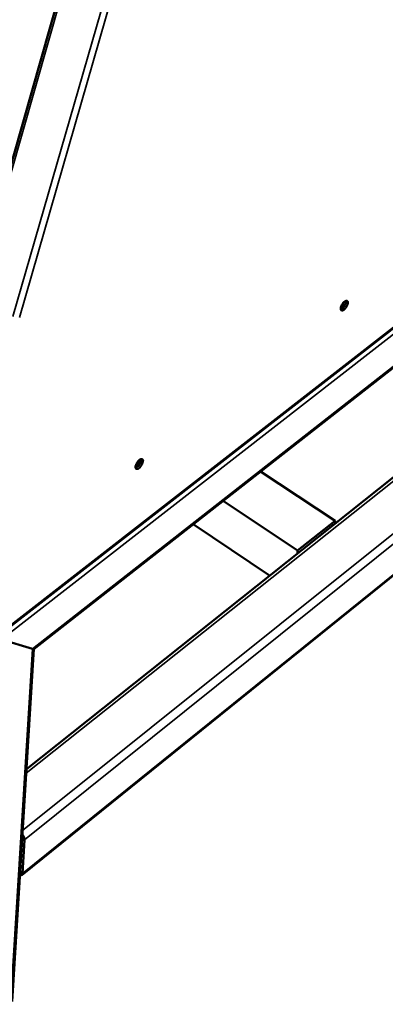
# Model space of a CAD drawing. Units: millimetres. Extents: x 82 to 7920, y 125 to 5125.
# Drawn here: x 6677 to 6868, y 2990 to 3503 of the extents above; entities that cross this region are included whole.
import ezdxf

# ---------------------------------------------------------------- set-up
doc = ezdxf.new("R2010")
doc.units = ezdxf.units.MM
doc.header["$LTSCALE"] = 25
doc.layers.add('Visible (ISO)', color=7, linetype='Continuous', lineweight=50)
doc.layers.add('Visible Narrow (ISO)', color=7, linetype='Continuous', lineweight=35)

msp = doc.modelspace()

# ---------------------------------------------------------------- linework, layer by layer
at = {"layer": 'Visible (ISO)'}
for p, q in [((6748.93, 3695.88), (6653.64, 3362.36)), ((6666.48, 3182.78), (7068.38, 3495.54)), ((7049.26, 3460.9), (6684.21, 3175.24)), ((6680.35, 3112.69), (7013.62, 3377.51)), ((6845.84, 3354.03), (6844.27, 3352.81)), ((6846.52, 3354.68), (6845.84, 3354.03)), ((6677.89, 3057.47), (7033.91, 3344.24)), ((6739.01, 3271.61), (6737.25, 3270.25)), ((6738, 3272.23), (6738.03, 3272.26)), ((6739.67, 3272.23), (6739.01, 3271.61)), ((6841.35, 3242.08), (6802.46, 3267.78)), ((6821.8, 3226.56), (6782.88, 3252.46)), ((6807.18, 3213.47), (6767.24, 3240.22)), ((6821.8, 3226.56), (6841.35, 3242.08)), ((6841.35, 3242.08), (6841.21, 3240.51)), ((6821.67, 3224.98), (6821.8, 3226.56)), ((6667.42, 3180.16), (6683.52, 3175.31)), ((6683.52, 3175.31), (6667.42, 3180.16)), ((6672.84, 2991.54), (6684.24, 3175.27)), ((6678.27, 3058.32), (6679.36, 3075.78))]:
    msp.add_line(p, q, dxfattribs=at)
at = {"layer": 'Visible (ISO)', "flags": 128}
for points in [[(6847.97, 3355.58, -0.022867), (6847.87, 3355.02, -0.041656), (6847.77, 3354.72, -0.007862), (6847.48, 3354.03, -0.021611), (6847.35, 3353.79, -0.01931), (6847.08, 3353.34, -0.018797), (6846.77, 3352.9, -0.023803), (6846.48, 3352.56, -0.020041), (6846.09, 3352.18, -0.036059), (6845.8, 3351.95, -0.030085), (6845.42, 3351.73, -0.064738), (6845.13, 3351.62, -0.071661), (6844.84, 3351.6, -0.105069), (6844.61, 3351.67, -0.107605), (6844.43, 3351.82, -0.080742), (6844.31, 3352.06, -0.070922), (6844.25, 3352.36, -0.033638), (6844.26, 3352.78, -0.039068), (6844.32, 3353.13, -0.020708), (6844.47, 3353.64, -0.025009), (6844.63, 3354.05, -0.01874), (6844.88, 3354.53, -0.01969), (6845.14, 3354.97, -0.020934), (6845.43, 3355.37, -0.018894), (6845.79, 3355.79, -0.028583), (6846.08, 3356.07, -0.02309), (6846.47, 3356.39, -0.047795), (6846.77, 3356.56, -0.045612), (6847.11, 3356.68, -0.086506), (6847.38, 3356.7, -0.099304), (6847.61, 3356.63, -0.10436), (6847.73, 3356.53, -0.049433), (6847.91, 3356.25, -0.095579), (6848, 3355.94, -0.084285), (6847.97, 3355.58)], [(6844.26, 3352.28, 0.028037), (6844.69, 3352.49, 0.051893), (6844.9, 3352.63, 0.011546), (6845.38, 3353.06, 0.026201), (6845.58, 3353.27, 0.01853), (6845.91, 3353.69, 0.019992), (6846.19, 3354.1, 0.019879), (6846.44, 3354.53, 0.018517), (6846.67, 3355.02, 0.02588), (6846.77, 3355.28, 0.011262), (6846.95, 3355.91, 0.051189), (6846.99, 3356.16, 0.027664), (6846.99, 3356.65)], [(6845.02, 3354.77, 0.018337), (6845.33, 3355.07, 0.018337), (6845.61, 3355.39, 0.019905), (6845.9, 3355.75, 0.019905), (6846.15, 3356.14)], [(6741.12, 3273.15, -0.023737), (6741.03, 3272.58, -0.043211), (6740.94, 3272.28, -0.008421), (6740.64, 3271.58, -0.022429), (6740.52, 3271.33, -0.019508), (6740.23, 3270.86, -0.019233), (6739.91, 3270.42, -0.02361), (6739.61, 3270.06, -0.020161), (6739.21, 3269.68, -0.034996), (6738.91, 3269.44, -0.029032), (6738.51, 3269.2, -0.061661), (6738.2, 3269.09, -0.066554), (6737.9, 3269.06, -0.101474), (6737.65, 3269.12, -0.106274), (6737.46, 3269.26, -0.084559), (6737.32, 3269.49, -0.074206), (6737.25, 3269.79, -0.036417), (6737.25, 3270.21, -0.041246), (6737.31, 3270.57, -0.021583), (6737.45, 3271.09, -0.026135), (6737.61, 3271.5, -0.019098), (6737.86, 3272, -0.020292), (6738.14, 3272.45, -0.020962), (6738.44, 3272.86, -0.019187), (6738.8, 3273.29, -0.028054), (6739.11, 3273.59, -0.022877), (6739.52, 3273.91, -0.045882), (6739.82, 3274.09, -0.042733), (6740.19, 3274.22, -0.082345), (6740.47, 3274.25, -0.094245), (6740.72, 3274.19, -0.104526), (6740.85, 3274.09, -0.051629), (6741.05, 3273.82, -0.099894), (6741.15, 3273.51, -0.087339), (6741.12, 3273.15)], [(6737.26, 3269.75, 0.029128), (6737.71, 3269.95, 0.053659), (6737.93, 3270.09, 0.01238), (6738.43, 3270.52, 0.027176), (6738.64, 3270.73, 0.019093), (6739, 3271.16, 0.020635), (6739.3, 3271.58, 0.020475), (6739.56, 3272.03, 0.019073), (6739.8, 3272.53, 0.026721), (6739.91, 3272.81, 0.011967), (6740.1, 3273.45, 0.05267), (6740.14, 3273.71, 0.028599), (6740.13, 3274.21)], [(6738.03, 3272.26, 0.02115), (6738.4, 3272.58, 0.02115), (6738.74, 3272.94, 0.023253), (6739.07, 3273.36, 0.023253), (6739.37, 3273.8)], [(6683.52, 3175.31, 0.057728), (6683.74, 3175.24, 0.057728), (6683.97, 3175.21, 0.029725), (6684.09, 3175.22, 0.029725), (6684.21, 3175.24)], [(6684.21, 3175.24, -0.029725), (6684.09, 3175.22, -0.029725), (6683.97, 3175.21, -0.057728), (6683.74, 3175.24, -0.057728), (6683.52, 3175.31)], [(6679.36, 3075.78, 0.029955), (6679.32, 3076.34, 0.053204), (6679.25, 3076.65, 0.012623), (6679.1, 3077.08, 0.009686), (6678.86, 3077.63, 0.040698), (6678.65, 3078.02, 0.026248), (6678.24, 3078.58)], [(6676.92, 3057.29, 0.0843), (6677.3, 3057.24, 0.104904), (6677.6, 3057.31, 0.051898), (6677.86, 3057.47, 0.052053), (6678.07, 3057.67, 0.105301), (6678.22, 3057.94, 0.084499), (6678.27, 3058.32)]]:
    msp.add_lwpolyline(points, format="xyb", dxfattribs=at)
at = {"layer": 'Visible Narrow (ISO)'}
for p, q in [((6673.33, 3348.49), (6974.12, 4392.38)), ((6977.58, 4390.76), (6676.74, 3348.03)), ((6750, 3695.24), (6654.46, 3360.98)), ((6667.18, 3183.78), (7068.57, 3496.1)), ((7067.58, 3491.84), (6667.42, 3180.16)), ((7050.7, 3462.59), (6683.52, 3175.31)), ((6680.22, 3110.57), (7015.75, 3377.33)), ((6678.37, 3080.65), (7034.42, 3365.79)), ((6679.36, 3075.78), (7036.49, 3362.2)), ((6844.92, 3354.61), (6845.84, 3354.03)), ((6678.27, 3058.32), (7034.36, 3345.1)), ((6738.03, 3272.26), (6739.01, 3271.61)), ((6672.05, 2990.1), (6683.52, 3175.31))]:
    msp.add_line(p, q, dxfattribs=at)

doc.saveas('drawing.dxf')
